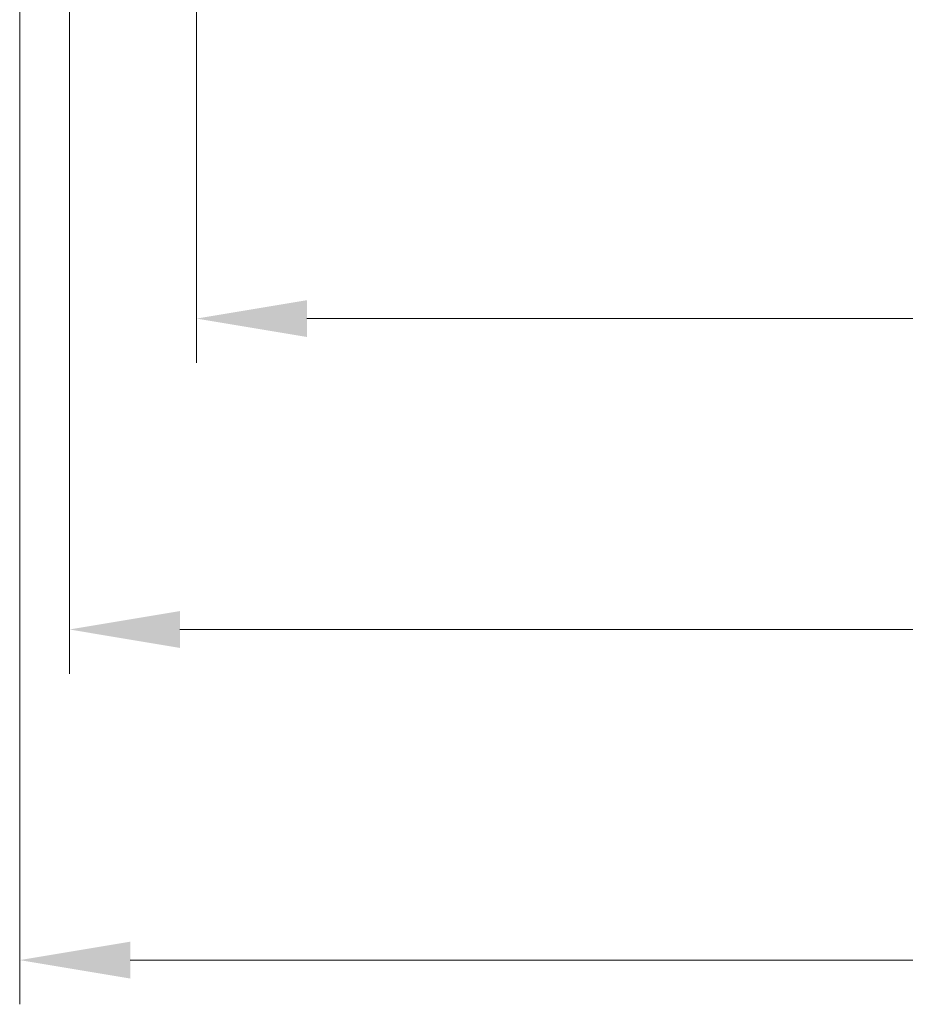
# Model space of a CAD drawing. Units: millimetres. Extents: x 29 to 4174, y 16 to 718.
# Drawn here: x 1194 to 1234, y 103 to 148 of the extents above; entities that cross this region are included whole.
import ezdxf

# ---------------------------------------------------------------- set-up
doc = ezdxf.new("R2010")
doc.units = ezdxf.units.MM
doc.header["$LTSCALE"] = 2
doc.layers.get('Defpoints').update_dxf_attribs({"lineweight": 25})
doc.layers.add('Dimension (ISO)', color=7, linetype='Continuous', lineweight=18)
doc.styles.add('Note Text (TK)', font='MS PGothic.ttf')
doc.dimstyles.new('Default - Method 1b (TK)', dxfattribs={"dimscale": 2, "dimtxt": 2.5, "dimasz": 2.5, "dimexe": 1, "dimexo": 1.5, "dimgap": 1, "dimtad": 1, "dimtoh": 1, "dimrnd": 1e-08, "dimdsep": 46, "dimtxsty": 'Note Text (TK)', "dimcen": 0.09, "dimdle": 5, "dimclrd": 100, "dimclre": 100, "dimclrt": 7, "dimadec": 1, "dimazin": 1, "dimtfac": 1, "dimtmove": 0, "dimatfit": 3, "dimfxl": 1, "dimtolj": 1, "dimlwd": -1, "dimlwe": -1, "dimarcsym": 0})

# ---------------------------------------------------------------- blocks, each defined once
blk = doc.blocks.new('*D30')
at = {"layer": 'Defpoints', "color": 0}
for p in [(1202.208, 157.885), (1326.208, 157.885), (1202.208, 134.23)]:
    blk.add_point(p, dxfattribs=at)
at = {"layer": 'Dimension (ISO)', "color": 100}
for p, q in [((1202.208, 154.885), (1202.208, 132.23)), ((1326.208, 154.885), (1326.208, 132.23)), ((1321.208, 134.23), (1207.208, 134.23))]:
    blk.add_line(p, q, dxfattribs=at)
for points in [[(1207.208, 135.064), (1207.208, 133.397), (1202.208, 134.23)], [(1321.208, 135.064), (1321.208, 133.397), (1326.208, 134.23)]]:
    blk.add_solid(points, dxfattribs=at)
at = {"layer": 'Dimension (ISO)', "color": 7, "insert": (1259.251, 138.73), "char_height": 5, "attachment_point": 4, "style": 'Note Text (TK)'}
blk.add_mtext('\\A1;124', dxfattribs=at)
blk = doc.blocks.new('*D31')
at = {"layer": 'Defpoints', "color": 0}
for p in [(1196.458, 166.985), (1331.958, 166.985), (1196.458, 120.158)]:
    blk.add_point(p, dxfattribs=at)
at = {"layer": 'Dimension (ISO)', "color": 100}
for p, q in [((1196.458, 163.985), (1196.458, 118.158)), ((1331.958, 163.985), (1331.958, 118.158)), ((1326.958, 120.158), (1201.458, 120.158))]:
    blk.add_line(p, q, dxfattribs=at)
for points in [[(1201.458, 120.991), (1201.458, 119.324), (1196.458, 120.158)], [(1326.958, 120.991), (1326.958, 119.324), (1331.958, 120.158)]]:
    blk.add_solid(points, dxfattribs=at)
at = {"layer": 'Dimension (ISO)', "color": 7, "insert": (1256.765, 124.658), "char_height": 5, "attachment_point": 4, "style": 'Note Text (TK)'}
blk.add_mtext('\\A1;135.5', dxfattribs=at)
blk = doc.blocks.new('*D32')
at = {"layer": 'Defpoints', "color": 0}
for p in [(1194.208, 162.885), (1334.208, 162.885), (1194.208, 105.193)]:
    blk.add_point(p, dxfattribs=at)
at = {"layer": 'Dimension (ISO)', "color": 100}
for p, q in [((1194.208, 159.885), (1194.208, 103.193)), ((1334.208, 159.885), (1334.208, 103.193)), ((1329.208, 105.193), (1199.208, 105.193))]:
    blk.add_line(p, q, dxfattribs=at)
for points in [[(1199.208, 106.026), (1199.208, 104.359), (1194.208, 105.193)], [(1329.208, 106.026), (1329.208, 104.359), (1334.208, 105.193)]]:
    blk.add_solid(points, dxfattribs=at)
at = {"layer": 'Dimension (ISO)', "color": 7, "insert": (1259.265, 109.693), "char_height": 5, "attachment_point": 4, "style": 'Note Text (TK)'}
blk.add_mtext('\\A1;140', dxfattribs=at)

msp = doc.modelspace()

# ---------------------------------------------------------------- dimensions: what is measured, and where the dimension line sits
at = {"layer": 'Dimension (ISO)', "color": 100}
for base, p1, p2, picture, middle in [((1196.4582, 120.1576), (1331.9582, 166.9853), (1196.4582, 166.9853), '*D31', (1264.2082, 120.1576)), ((1194.2082, 105.1926), (1334.2082, 162.8853), (1194.2082, 162.8853), '*D32', (1264.2082, 105.1926)), ((1202.2082, 134.2304), (1326.2082, 157.8853), (1202.2082, 157.8853), '*D30', (1264.2082, 134.2304))]:
    dim = msp.add_linear_dim(base=base, p1=p1, p2=p2, angle=180, dimstyle='Default - Method 1b (TK)', override={"dimtoh": 0, "dimdec": 2, "dimtp": 0, "dimtm": 0, "dimtdec": 2, "dimtofl": 0, "dimatfit": 1}, dxfattribs=at)
    dim.commit()
    dim.dimension.update_dxf_attribs({"geometry": picture, "text_midpoint": middle, "dimtype": 160})

doc.saveas('drawing.dxf')
